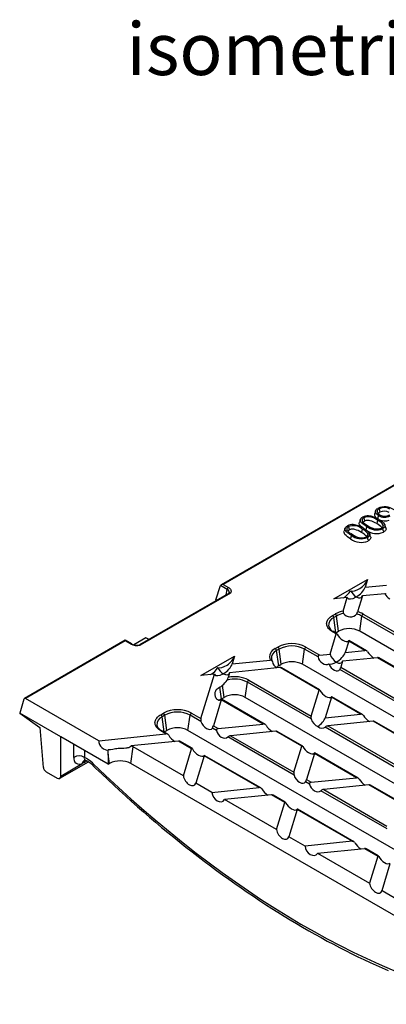
# Model space of a CAD drawing. Units: millimetres. Extents: x 28 to 1652, y 28 to 1160.
# Drawn here: x 1112 to 1210, y 757 to 1020 of the extents above; entities that cross this region are included whole.
import ezdxf

# ---------------------------------------------------------------- set-up
doc = ezdxf.new("R2010")
doc.units = ezdxf.units.MM
doc.header["$LTSCALE"] = 4
doc.layers.add('HAURATON_PRODUCT_CONTOUR', color=7, linetype='Continuous', lineweight=25)
doc.layers.add('HAURATON_TEXT', color=40, linetype='Continuous')
doc.styles.add('SLDTEXTSTYLE2', font='ARIAL.TTF', dxfattribs={"width": 0.948})

msp = doc.modelspace()

# ---------------------------------------------------------------- linework, layer by layer
at = {"layer": 'HAURATON_PRODUCT_CONTOUR'}
for p, q in [((1288.31, 939.73), (1165.86, 869.04)), ((1288.46, 939.65), (1166.36, 869.16)), ((1208.08, 889.37), (1208.27, 888.44)), ((1203.08, 886.54), (1202.82, 885.75)), ((1203.96, 886.99), (1204.15, 886.06)), ((1207.64, 886.34), (1207.45, 885.41)), ((1209.21, 885.02), (1209.02, 884.41)), ((1209.89, 884.29), (1209.63, 885.07)), ((1198.99, 884.18), (1198.73, 883.39)), ((1199.87, 884.63), (1200.06, 883.7)), ((1203.55, 883.98), (1203.36, 883.05)), ((1205.12, 882.65), (1204.93, 882.05)), ((1205.8, 881.92), (1205.54, 882.71)), ((1166.36, 869.16), (1167.77, 868.35)), ((1195.97, 865.28), (1204.99, 870.48)), ((1204.99, 870.48), (1204.35, 868.4)), ((1168, 866.83), (1144.01, 852.98)), ((1168.31, 866.83), (1144.19, 852.91)), ((1164.43, 865.03), (1165.66, 868.82)), ((1167.42, 867.82), (1165.66, 868.83)), ((1167.19, 866.36), (1167.42, 867.82)), ((1209.58, 866.66), (1203.64, 866.06)), ((1204.35, 868.4), (1210.03, 868.98)), ((1164.66, 864.9), (1164.43, 865.03)), ((1199.58, 865.65), (1195.97, 865.28)), ((1198.46, 861.99), (1199.58, 865.65)), ((1203.64, 866.06), (1202.35, 861.84)), ((1195.62, 860.83), (1196.32, 861.24)), ((1203.82, 861.24), (1218.24, 852.91)), ((1196.67, 860.7), (1195.97, 860.29)), ((1196.54, 856.21), (1195.97, 860.29)), ((1197.24, 856.62), (1196.67, 860.7)), ((1202.9, 856.62), (1203.47, 860.7)), ((1217.78, 852.44), (1203.47, 860.7)), ((1194.59, 857.99), (1194.59, 857.98)), ((1194.97, 850.54), (1196.61, 855.93)), ((1196.61, 855.93), (1195.62, 856.5)), ((1196.73, 856.03), (1195.87, 856.52)), ((1196.54, 856.21), (1196.47, 856.18)), ((1196.54, 856.21), (1197.24, 856.62)), ((1290.58, 806.01), (1202.9, 856.62)), ((1140.16, 854.21), (1113.24, 838.66)), ((1140.16, 854.04), (1113.51, 838.65)), ((1141.82, 853.25), (1140.16, 854.21)), ((1140.16, 854.21), (1140.16, 854.04)), ((1141.57, 853.22), (1140.16, 854.04)), ((1145.73, 854.84), (1142.51, 852.99)), ((1146.58, 854.46), (1145.73, 854.84)), ((1199.95, 854), (1199.03, 850.96)), ((1204.29, 851.49), (1199.95, 854)), ((1204.75, 851.39), (1199.99, 854.14)), ((1180.31, 851.99), (1181.01, 852.4)), ((1181.36, 851.86), (1180.66, 851.45)), ((1181.23, 847.38), (1180.66, 851.45)), ((1181.93, 847.78), (1181.36, 851.86)), ((1187.59, 847.78), (1188.16, 851.86)), ((1191.75, 849.79), (1188.16, 851.86)), ((1188.51, 852.4), (1192.21, 850.26)), ((1199.03, 850.96), (1204.29, 851.49)), ((1160.43, 844.76), (1169.44, 849.96)), ((1169.44, 849.96), (1168.81, 847.88)), ((1168.81, 847.88), (1178.99, 848.92)), ((1179.28, 849.15), (1179.28, 849.14)), ((1192.21, 850.26), (1194.97, 850.54)), ((1198.31, 848.61), (1197.82, 847.02)), ((1207.63, 849.56), (1198.31, 848.61)), ((1221.5, 841.56), (1207.63, 849.56)), ((1221.62, 841.66), (1208.02, 849.51)), ((1168.09, 845.54), (1167.71, 844.29)), ((1181.6, 846.91), (1168.09, 845.54)), ((1181.23, 847.38), (1181.93, 847.78)), ((1192.02, 840.9), (1181.6, 846.91)), ((1192.14, 841), (1181.99, 846.86)), ((1275.27, 797.17), (1187.59, 847.78)), ((1216.64, 835.42), (1197.58, 846.42)), ((1197.82, 847.02), (1217.1, 835.89)), ((1160.41, 833.27), (1164.03, 845.12)), ((1164.03, 845.12), (1160.43, 844.76)), ((1172.28, 838.95), (1172.85, 843.02)), ((1189.92, 833.17), (1172.85, 843.02)), ((1173.2, 843.56), (1189.89, 833.92)), ((1165.92, 838.54), (1165.48, 841.65)), ((1166.62, 838.95), (1166.17, 842.17)), ((1189.89, 833.92), (1192.02, 840.9)), ((1113.11, 838.48), (1111.96, 834.74)), ((1133.09, 827.34), (1113.51, 838.65)), ((1165.88, 838.31), (1163.75, 831.34)), ((1177.12, 831.82), (1165.88, 838.31)), ((1165.92, 838.54), (1166.62, 838.95)), ((1177.58, 831.73), (1165.92, 838.46)), ((1259.96, 788.33), (1172.28, 838.95)), ((1195.36, 838.97), (1193.7, 833.51)), ((1203.15, 834.47), (1195.36, 838.97)), ((1203.61, 834.38), (1195.4, 839.12)), ((1122.95, 828.4), (1111.96, 834.74)), ((1111.96, 834.74), (1117.31, 830.88)), ((1149.69, 834.31), (1150.39, 834.72)), ((1150.74, 834.18), (1150.03, 833.77)), ((1150.61, 829.7), (1150.03, 833.77)), ((1151.31, 830.11), (1150.74, 834.18)), ((1156.97, 830.11), (1157.54, 834.18)), ((1160.44, 832.51), (1157.54, 834.18)), ((1157.89, 834.72), (1160.41, 833.27)), ((1193.7, 833.51), (1203.15, 834.47)), ((1206.49, 832.54), (1194.41, 831.31)), ((1216.91, 826.53), (1206.49, 832.54)), ((1217.03, 826.63), (1206.88, 832.49)), ((1117.31, 830.88), (1118.28, 820.22)), ((1148.66, 831.48), (1148.66, 831.47)), ((1151.09, 829.18), (1149.69, 829.98)), ((1151.55, 829.08), (1149.94, 830.01)), ((1150.61, 829.7), (1150.54, 829.66)), ((1150.61, 829.7), (1151.31, 830.11)), ((1244.65, 779.49), (1156.97, 830.11)), ((1164.58, 830.12), (1163.51, 830.73)), ((1163.75, 831.34), (1165.04, 830.59)), ((1165.04, 830.59), (1177.12, 831.82)), ((1180.46, 829.89), (1168.38, 828.66)), ((1187.43, 825.87), (1180.46, 829.89)), ((1187.55, 825.97), (1180.85, 829.84)), ((1214.81, 818.8), (1193.68, 831)), ((1194.41, 831.31), (1214.78, 819.56)), ((1135.65, 821.06), (1122.95, 828.4)), ((1122.95, 817.89), (1122.95, 828.4)), ((1133.09, 827.34), (1151.09, 829.18)), ((1154.43, 827.25), (1141.79, 825.96)), ((1157.95, 825.21), (1154.43, 827.25)), ((1158.07, 825.32), (1154.82, 827.19)), ((1185.33, 818.14), (1167.65, 828.35)), ((1168.38, 828.66), (1185.3, 818.9)), ((1126.43, 822.89), (1126.43, 826.39)), ((1129.26, 824.75), (1129.26, 822.89)), ((1135.65, 823.79), (1135.65, 824.87)), ((1141.66, 821.27), (1142.28, 825.71)), ((1155.73, 817.95), (1142.28, 825.71)), ((1155.73, 817.95), (1157.95, 825.21)), ((1185.3, 818.9), (1187.43, 825.87)), ((1122.67, 817.29), (1130.33, 821.71)), ((1129.95, 821.92), (1129.13, 821.44)), ((1135.65, 823.79), (1135.65, 821.06)), ((1136, 821.27), (1135.65, 823.79)), ((1161.29, 823.28), (1159.08, 816.02)), ((1175.98, 814.81), (1161.29, 823.28)), ((1176.44, 814.71), (1161.33, 823.43)), ((1190.77, 823.94), (1188.64, 816.97)), ((1202.01, 817.46), (1190.77, 823.94)), ((1202.47, 817.36), (1190.81, 824.09)), ((1119.02, 819.06), (1121.94, 817.37)), ((1122.95, 817.89), (1128.71, 821.22)), ((1129.13, 821.44), (1128.71, 821.22)), ((1135.65, 821.06), (1136, 821.27)), ((1229.34, 770.65), (1141.66, 821.27)), ((1188.64, 816.97), (1189.93, 816.23)), ((1189.93, 816.23), (1202.01, 817.46)), ((1163.39, 813.53), (1159.08, 816.02)), ((1163.39, 813.53), (1175.98, 814.81)), ((1189.47, 815.75), (1188.4, 816.37)), ((1210.22, 803.77), (1192.54, 813.98)), ((1205.35, 815.53), (1193.27, 814.3)), ((1193.27, 814.3), (1210.19, 804.53)), ((1212.32, 811.5), (1205.35, 815.53)), ((1212.44, 811.61), (1205.74, 815.47)), ((1179.32, 812.88), (1166.74, 811.6)), ((1180.62, 803.58), (1166.74, 811.6)), ((1182.84, 810.84), (1179.32, 812.88)), ((1182.96, 810.95), (1179.71, 812.82)), ((1180.62, 803.58), (1182.84, 810.84)), ((1186.18, 808.91), (1183.97, 801.65)), ((1200.87, 800.44), (1186.18, 808.91)), ((1201.33, 800.34), (1186.22, 809.06)), ((1188.28, 799.16), (1183.97, 801.65)), ((1200.87, 800.44), (1188.28, 799.16)), ((1191.63, 797.23), (1204.21, 798.51)), ((1204.21, 798.51), (1207.73, 796.48)), ((1207.85, 796.58), (1204.6, 798.45)), ((1191.63, 797.23), (1205.51, 789.21)), ((1207.73, 796.48), (1205.51, 789.21)), ((1208.86, 787.28), (1211.08, 794.55)), ((1208.86, 787.28), (1213.17, 784.79))]:
    msp.add_line(p, q, dxfattribs=at)
at = {"layer": 'HAURATON_PRODUCT_CONTOUR', "flags": 128}
for points in [[(1207.12, 888.83), (1206.99, 888.43), (1206.85, 888.04)], [(1207.9, 887.56), (1207.64, 887.73), (1207.43, 887.92), (1207.26, 888.12), (1207.14, 888.33), (1207.09, 888.55), (1207.1, 888.77), (1207.19, 888.99), (1207.33, 889.17), (1207.51, 889.34), (1207.75, 889.49)], [(1208.08, 889.37), (1207.87, 889.23), (1207.71, 889.08), (1207.6, 888.92), (1207.54, 888.76), (1207.53, 888.59), (1207.57, 888.43), (1207.65, 888.26), (1207.78, 888.1), (1207.98, 887.93), (1208.22, 887.78)], [(1207.9, 887.56), (1207.84, 887.28), (1207.78, 887.01), (1207.72, 886.69)], [(1203.7, 884.29), (1203.34, 884.58), (1203.04, 884.9), (1202.88, 885.14), (1202.79, 885.4), (1202.78, 885.59), (1202.82, 885.75)], [(1204.73, 884.67), (1204.38, 884.88), (1204.05, 885.1), (1203.74, 885.33), (1203.46, 885.57), (1203.24, 885.83), (1203.12, 886.04), (1203.05, 886.26), (1203.05, 886.43), (1203.1, 886.59), (1203.19, 886.75), (1203.33, 886.89), (1203.49, 887.02), (1203.68, 887.15)], [(1203.96, 886.99), (1203.78, 886.87), (1203.65, 886.73), (1203.55, 886.58), (1203.51, 886.41), (1203.52, 886.23), (1203.58, 886.05), (1203.74, 885.83), (1203.95, 885.62), (1204.3, 885.36), (1204.68, 885.1), (1205.08, 884.86)], [(1207.45, 885.41), (1207, 885.66), (1206.54, 885.89), (1206.13, 886.06), (1205.7, 886.2), (1205.46, 886.25), (1205.22, 886.27), (1204.97, 886.28), (1204.72, 886.25), (1204.53, 886.22), (1204.36, 886.16), (1204.15, 886.06)], [(1207.98, 886.54), (1208.33, 886.33), (1208.67, 886.11), (1208.98, 885.88), (1209.25, 885.63), (1209.47, 885.37), (1209.6, 885.16), (1209.66, 884.94), (1209.66, 884.77), (1209.61, 884.61), (1209.52, 884.45), (1209.38, 884.3), (1209.22, 884.18), (1209.03, 884.06)], [(1200.45, 881.38), (1200.02, 881.64), (1199.61, 881.92), (1199.24, 882.22), (1198.95, 882.54), (1198.79, 882.78), (1198.7, 883.04), (1198.69, 883.23), (1198.73, 883.39)], [(1200.64, 882.3), (1200.29, 882.52), (1199.96, 882.74), (1199.64, 882.97), (1199.37, 883.21), (1199.15, 883.47), (1199.03, 883.68), (1198.96, 883.9), (1198.96, 884.07), (1199.01, 884.23), (1199.1, 884.39), (1199.24, 884.53), (1199.4, 884.66), (1199.59, 884.78)], [(1199.87, 884.63), (1199.69, 884.51), (1199.55, 884.37), (1199.46, 884.21), (1199.42, 884.05), (1199.43, 883.87), (1199.49, 883.68), (1199.65, 883.46), (1199.86, 883.26), (1200.21, 882.99), (1200.59, 882.74), (1200.99, 882.5)], [(1203.36, 883.05), (1202.91, 883.3), (1202.45, 883.53), (1202.04, 883.7), (1201.61, 883.84), (1201.37, 883.89), (1201.13, 883.91), (1200.88, 883.91), (1200.63, 883.89), (1200.44, 883.86), (1200.27, 883.8), (1200.06, 883.7)], [(1200.64, 882.3), (1200.59, 882.03), (1200.53, 881.75), (1200.45, 881.38)], [(1203.89, 884.18), (1204.24, 883.97), (1204.58, 883.75), (1204.89, 883.52), (1205.16, 883.27), (1205.38, 883.01), (1205.5, 882.8), (1205.57, 882.58), (1205.57, 882.41), (1205.52, 882.25), (1205.43, 882.09), (1205.29, 881.94), (1205.13, 881.81), (1204.94, 881.7)], [(1204.73, 884.67), (1204.68, 884.39), (1204.62, 884.11), (1204.55, 883.77)], [(1209.03, 884.06), (1209.09, 883.78), (1209.15, 883.5), (1209.22, 883.13)], [(1209.88, 884.28), (1209.92, 884.17), (1209.93, 883.97), (1209.88, 883.78), (1209.78, 883.59), (1209.62, 883.42), (1209.44, 883.27), (1209.22, 883.13)], [(1204.94, 881.7), (1205, 881.42), (1205.06, 881.14), (1205.13, 880.77)], [(1205.79, 881.92), (1205.83, 881.81), (1205.84, 881.61), (1205.79, 881.42), (1205.69, 881.23), (1205.53, 881.06), (1205.35, 880.91), (1205.13, 880.77)], [(1167.77, 868.35), (1167.94, 868.24), (1168.09, 868.11), (1168.22, 867.99), (1168.32, 867.85), (1168.4, 867.71), (1168.45, 867.56), (1168.48, 867.41), (1168.48, 867.27), (1168.45, 867.12), (1168.39, 866.97), (1168.31, 866.83)], [(1167.97, 866.87), (1167.95, 866.8), (1167.94, 866.79)], [(1195.62, 856.5), (1195.36, 856.66), (1195.12, 856.83), (1194.91, 857.01), (1194.71, 857.2), (1194.54, 857.39), (1194.4, 857.59), (1194.28, 857.8), (1194.19, 858.01), (1194.12, 858.23), (1194.08, 858.45), (1194.06, 858.66), (1194.08, 858.88), (1194.12, 859.1), (1194.19, 859.31), (1194.28, 859.53), (1194.4, 859.73), (1194.54, 859.94), (1194.71, 860.13), (1194.91, 860.32), (1195.12, 860.5), (1195.36, 860.67), (1195.62, 860.83)], [(1196.85, 855.85), (1196.8, 855.94), (1196.75, 856.01), (1196.71, 856.04), (1196.67, 856.03), (1196.62, 855.95), (1196.61, 855.93)], [(1199.95, 854), (1199.99, 854.11), (1199.99, 854.14), (1199.95, 854.11), (1199.92, 854.08)], [(1192.21, 850.26), (1192.01, 850.21), (1191.87, 850.13), (1191.79, 850.03), (1191.75, 849.92), (1191.75, 849.81), (1191.75, 849.79)], [(1165.48, 841.65), (1165.23, 841.49), (1165, 841.33), (1164.79, 841.17), (1164.61, 841.01), (1164.45, 840.83), (1164.32, 840.64), (1164.22, 840.44), (1164.15, 840.21), (1164.12, 840), (1164.11, 839.78), (1164.14, 839.55), (1164.2, 839.32), (1164.28, 839.09), (1164.39, 838.88), (1164.53, 838.68), (1164.69, 838.5), (1164.93, 838.33), (1165.2, 838.22), (1165.43, 838.21)], [(1192.26, 840.83), (1192.21, 840.92), (1192.16, 840.98), (1192.12, 841.01), (1192.08, 841), (1192.03, 840.93), (1192.02, 840.9)], [(1165.88, 838.31), (1165.92, 838.42), (1165.92, 838.46), (1165.88, 838.42), (1165.85, 838.39)], [(1195.36, 838.97), (1195.4, 839.08), (1195.4, 839.12), (1195.36, 839.08), (1195.33, 839.05)], [(1149.69, 829.98), (1149.43, 830.14), (1149.19, 830.31), (1148.98, 830.49), (1148.78, 830.68), (1148.61, 830.88), (1148.47, 831.08), (1148.35, 831.29), (1148.25, 831.5), (1148.19, 831.71), (1148.15, 831.93), (1148.13, 832.15), (1148.15, 832.37), (1148.19, 832.58), (1148.25, 832.8), (1148.35, 833.01), (1148.47, 833.22), (1148.61, 833.42), (1148.78, 833.62), (1148.98, 833.8), (1149.19, 833.98), (1149.43, 834.15), (1149.69, 834.31)], [(1165.04, 830.59), (1164.83, 830.54), (1164.7, 830.46), (1164.62, 830.37), (1164.58, 830.25), (1164.58, 830.14), (1164.58, 830.12)], [(1141.79, 825.96), (1141.61, 825.76), (1141.38, 825.6), (1141.12, 825.49), (1140.83, 825.41), (1140.58, 825.37), (1140.33, 825.34), (1139.78, 825.31), (1139.42, 825.29), (1139.05, 825.28), (1138.67, 825.26), (1138.29, 825.23), (1137.92, 825.19), (1137.55, 825.15), (1137.19, 825.1), (1136.83, 825.04), (1136.28, 824.95), (1136.02, 824.91), (1135.77, 824.88), (1135.65, 824.87)], [(1158.19, 825.14), (1158.14, 825.23), (1158.09, 825.29), (1158.05, 825.32), (1158.01, 825.31), (1157.96, 825.24), (1157.95, 825.21)], [(1187.67, 825.8), (1187.62, 825.89), (1187.57, 825.95), (1187.53, 825.98), (1187.49, 825.97), (1187.44, 825.9), (1187.43, 825.87)], [(1129.26, 822.89), (1129.23, 822.63), (1129.25, 822.44), (1129.29, 822.28), (1129.36, 822.18), (1129.45, 822.12), (1129.46, 822.12)], [(1129.29, 822.15), (1129.29, 822.15), (1129.31, 822.15), (1129.36, 822.15), (1129.42, 822.13), (1129.46, 822.12)], [(1161.29, 823.28), (1161.33, 823.39), (1161.33, 823.43), (1161.29, 823.39), (1161.26, 823.37)], [(1190.77, 823.94), (1190.81, 824.05), (1190.81, 824.09), (1190.77, 824.05), (1190.74, 824.02)], [(1131.53, 820.76), (1132.36, 819.96), (1133.93, 818.46), (1135.51, 816.96), (1137.1, 815.48), (1138.69, 814.02), (1140.28, 812.57), (1141.88, 811.13), (1143.48, 809.71), (1145.09, 808.31), (1146.7, 806.92), (1148.31, 805.54), (1149.92, 804.18), (1151.54, 802.84), (1153.17, 801.51), (1154.79, 800.2), (1156.42, 798.9), (1158.05, 797.62), (1159.68, 796.36), (1161.31, 795.11), (1162.95, 793.88), (1164.59, 792.66), (1166.23, 791.47), (1167.87, 790.29), (1169.51, 789.12), (1171.15, 787.97), (1172.8, 786.85), (1174.45, 785.73), (1176.09, 784.64), (1177.74, 783.56), (1179.39, 782.5), (1181.03, 781.46), (1182.68, 780.44), (1184.33, 779.43), (1185.98, 778.44), (1187.62, 777.47), (1189.27, 776.52), (1190.91, 775.59), (1192.56, 774.68), (1194.2, 773.78), (1195.85, 772.9), (1197.49, 772.04), (1199.13, 771.2), (1200.76, 770.38), (1202.4, 769.58), (1204.03, 768.8), (1205.67, 768.04), (1207.3, 767.29), (1208.92, 766.57), (1210.55, 765.86)], [(1189.93, 816.23), (1189.72, 816.17), (1189.59, 816.09), (1189.51, 816), (1189.47, 815.88), (1189.47, 815.77), (1189.47, 815.75)], [(1183.08, 810.77), (1183.03, 810.86), (1182.98, 810.93), (1182.94, 810.95), (1182.9, 810.95), (1182.85, 810.87), (1182.84, 810.84)], [(1186.18, 808.91), (1186.22, 809.02), (1186.22, 809.06), (1186.18, 809.03), (1186.15, 809)], [(1207.73, 796.48), (1207.78, 796.57), (1207.82, 796.59), (1207.86, 796.56), (1207.92, 796.5), (1207.96, 796.42), (1207.97, 796.4)]]:
    msp.add_lwpolyline(points, dxfattribs=at)
at = {"layer": 'HAURATON_PRODUCT_CONTOUR'}
for centre, radius, start, end in [((1205.1, 884.67), 2.85, 86.519, 119.7723), ((1204.34, 880.67), 6.91, 58.154, 82.2185), ((1207.89, 887.79), 1.06, 166.0976, 242.6616), ((1209.56, 885.68), 4.22, 53.401, 115.3654), ((1208.67, 887.61), 0.924, 115.8855, 152.2123), ((1209.55, 890.38), 3.27, 239.6682, 296.869), ((1209.47, 886.69), 3.01, 60.3979, 117.4212), ((1209.61, 890.14), 2.74, 239.4115, 299.1639), ((1209.47, 886.13), 2.6, 60.0409, 117.4406), ((1201.01, 882.31), 2.85, 86.519, 119.7723), ((1201.16, 881.18), 3.68, 49.4721, 110.5142), ((1200.24, 878.31), 6.91, 58.154, 82.2185), ((1204.47, 885.42), 0.724, 116.837, 153.3085), ((1205.25, 883.54), 3.68, 49.4721, 110.5142), ((1207.48, 887.73), 3.74, 230.0681, 290.0931), ((1205.56, 881.52), 4.33, 39.9454, 64.1732), ((1206.01, 882.81), 3.88, 34.5418, 65.22), ((1209.56, 889.93), 3.78, 249.2061, 288.2774), ((1208.5, 884.89), 0.716, 291.6512, 10.4011), ((1200.38, 883.06), 0.724, 116.837, 153.3085), ((1203.3, 885.61), 4.24, 231.1696, 292.7549), ((1203.39, 885.37), 3.74, 230.0681, 290.0931), ((1201.47, 879.16), 4.33, 39.9454, 64.1732), ((1201.92, 880.45), 3.88, 34.5418, 65.22), ((1204.41, 882.52), 0.716, 291.6512, 10.4011), ((1207.41, 887.3), 4.55, 233.589, 293.4322), ((1207.39, 887.97), 4.24, 231.1696, 292.7549), ((1203.31, 885.04), 4.65, 232.069, 293.1178), ((1168.2, 867.69), 0.783, 122.9227, 170.4225), ((1167.09, 867), 0.885, 351.6278, 68.1754), ((1168.17, 866.55), 0.318, 63.6997, 120.0495), ((1209.68, 866.26), 0.413, 36.4206, 103.7673), ((1212.47, 868.25), 3.3, 208.8638, 242.1982), ((1199.6, 855.34), 6.75, 99.7002, 119.0397), ((1195.9, 860.58), 0.782, 8.6904, 57.0932), ((1199.62, 855.39), 6.07, 100.3306, 119.0932), ((1199.23, 861.76), 0.796, 163.4478, 209.808), ((1200.37, 862.81), 2.34, 218.1513, 318.1204), ((1199.72, 862.55), 2.72, 331.436, 344.7989), ((1200.67, 855.72), 5.71, 60.57, 75.3336), ((1200.74, 855.77), 6.28, 60.5543, 75.11), ((1204.25, 860.58), 0.782, 122.9068, 171.3096), ((1196.8, 858.23), 2.22, 112.0218, 186.2006), ((1195.19, 860.17), 0.782, 8.6904, 57.0932), ((1196.85, 858.66), 2.35, 196.5855, 245.3518), ((1195.76, 856.3), 0.245, 64.7809, 126.5296), ((1200.07, 851.18), 6.14, 62.548, 117.452), ((1141.72, 853.02), 0.246, 65.0721, 126.4001), ((1143.29, 856.14), 3.25, 243.1314, 283.0496), ((1184.76, 845.19), 8.12, 62.5153, 117.4847), ((1143.29, 856.55), 3.74, 242.6466, 283.8957), ((1144.04, 852.76), 0.213, 44.6413, 94.1639), ((1181.14, 849.82), 2.33, 110.9647, 202.7123), ((1181.48, 849.4), 2.21, 111.9459, 186.4078), ((1179.88, 851.33), 0.782, 8.6904, 57.0932), ((1180.59, 851.74), 0.782, 8.6904, 57.0932), ((1184.76, 845.31), 7.38, 62.559, 117.441), ((1188.94, 851.74), 0.782, 122.9068, 171.3096), ((1204.37, 850.73), 0.763, 31.907, 96.025), ((1179.04, 848.41), 0.511, 15.2781, 95.3376), ((1180.71, 849.44), 1.45, 191.7258, 212.1132), ((1182.44, 849.18), 2.97, 192.3882, 232.7882), ((1184.76, 842.34), 6.14, 62.548, 117.452), ((1207.75, 849.01), 0.566, 61.6724, 101.6153), ((1182.68, 844.78), 2.98, 119.3002, 135.4963), ((1181.72, 846.36), 0.566, 61.6724, 101.6153), ((1195.3, 847.68), 2.61, 331.1104, 345.3363), ((1162.53, 846.73), 5.84, 308.6245, 327.2716), ((1163.67, 845.44), 4.2, 333.749, 344.1012), ((1169.43, 836.33), 7.52, 62.8935, 105.3497), ((1169.44, 836.25), 8.22, 62.774, 102.1578), ((1173.63, 842.9), 0.782, 122.9068, 171.3096), ((1167.5, 835.75), 3.21, 119.6678, 129.9533), ((1169.45, 833.5), 6.14, 62.548, 117.452), ((1154.14, 827.52), 8.12, 62.5153, 117.4847), ((1154.14, 827.63), 7.38, 62.559, 117.441), ((1150.87, 831.72), 2.22, 112.0218, 186.2006), ((1149.26, 833.66), 0.782, 8.6904, 57.0932), ((1149.97, 834.06), 0.782, 8.6904, 57.0932), ((1158.32, 834.06), 0.782, 122.9068, 171.3096), ((1161.73, 832.94), 1.36, 166.1214, 198.6052), ((1191.21, 833.6), 1.36, 166.1214, 198.6052), ((1203.23, 833.72), 0.763, 31.907, 96.025), ((1206.61, 831.99), 0.566, 61.6724, 101.6153), ((1150.92, 832.15), 2.35, 196.5855, 245.3518), ((1149.83, 829.79), 0.245, 64.7809, 126.5296), ((1154.14, 824.66), 6.14, 62.548, 117.452), ((1161.23, 832), 2.61, 331.1104, 345.3363), ((1177.2, 831.07), 0.763, 31.907, 96.025), ((1180.58, 829.34), 0.566, 61.6724, 101.6153), ((1194.56, 829.98), 1.34, 96.4326, 130.9575), ((1151.17, 828.42), 0.763, 31.907, 96.025), ((1154.55, 826.69), 0.566, 61.6724, 101.6153), ((1168.53, 827.33), 1.34, 96.4326, 130.9575), ((1139.76, 821.32), 5.07, 60.1025, 66.3158), ((1127.99, 822.62), 1.58, 170.1532, 297.3424), ((1127.84, 820.45), 2.82, 59.9819, 120.0181), ((1129.93, 821.08), 1.23, 119.4942, 173.6711), ((1130.17, 821.44), 1.05, 137.7409, 179.9529), ((1127.47, 816.84), 5.65, 44.0799, 69.3901), ((1138.83, 815.82), 6.14, 62.548, 117.452), ((1131.95, 821.05), 0.508, 150.3872, 214.0412), ((1186.62, 818.57), 1.36, 166.1214, 198.6052), ((1186.12, 817.63), 2.61, 331.1104, 345.3363), ((1202.09, 816.7), 0.763, 31.907, 96.025), ((1176.06, 814.05), 0.763, 31.907, 96.025), ((1193.42, 812.97), 1.34, 96.4326, 130.9575), ((1205.47, 814.97), 0.566, 61.6724, 101.6153), ((1179.44, 812.32), 0.566, 61.6724, 101.6153), ((1200.95, 799.68), 0.762, 31.8536, 96.0784), ((1204.32, 797.91), 0.61, 63.2057, 100.2893)]:
    msp.add_arc(centre, radius, start, end, dxfattribs=at)
for centre, major_axis, ratio, start_param, end_param in [((1166.36, 868.75), (0.707, 0), 0.577382, 1.570796, 2.94088), ((1202.6, 869.51), (2.31, 1.9), 0.449224, 3.323249, 5.67685), ((1166, 868.54), (-0.152, 0.483), 0.677183, 0.733892, 0.760072), ((1198.36, 867.06), (2.31, 1.9), 0.449224, 4.431574, 5.394218), ((1201.97, 867.43), (-1.43, 1.74), 0.555624, 1.129815, 2.1653), ((1201.97, 867.43), (2.31, 1.9), 0.449224, 4.358734, 5.67685), ((1201.97, 867.43), (2.31, 1.9), 0.449224, 3.040617, 4.358734), ((1201.97, 867.43), (-1.43, 1.74), 0.555624, 2.1653, 3.483416), ((1198.35, 855.6), (1.56, -1.53), 0.486031, 4.104426, 6.297706), ((1196.64, 849.99), (2.31, 1.9), 0.449224, 4.358734, 5.67685), ((1206.36, 850.98), (-1.63, 1.76), 0.404431, 1.126157, 2.149956), ((1167.06, 848.99), (2.31, 1.9), 0.449224, 3.323249, 5.67685), ((1193.48, 849.67), (-1.26, 1.72), 0.730245, 1.018088, 3.062435), ((1196.64, 849.99), (2.31, 1.9), 0.449224, 3.411026, 4.358734), ((1196.64, 849.99), (-1.43, 1.74), 0.555624, 0.847184, 2.1653), ((1196.64, 849.99), (-1.43, 1.74), 0.555624, 2.1653, 3.483416), ((1162.82, 846.54), (2.31, 1.9), 0.449224, 4.431574, 5.394218), ((1166.42, 846.91), (-1.43, 1.74), 0.555624, 1.129815, 2.1653), ((1166.42, 846.91), (2.31, 1.9), 0.449224, 4.358734, 5.67685), ((1166.42, 846.91), (-1.43, 1.74), 0.555624, 2.1653, 3.483416), ((1196.08, 848.16), (-1.25, 1.99), 0.601975, 1.345403, 3.38975), ((1166.42, 846.91), (2.31, 1.9), 0.449224, 3.040617, 4.358734), ((1165.38, 843.51), (2.23, 2.19), 0.486014, 4.306536, 4.592313), ((1193.76, 840.57), (1.56, -1.53), 0.486031, 4.104426, 6.297706), ((1113.44, 838.21), (-0.168, 0.476), 0.66655, 5.62123, 7.017493), ((1164.28, 839.91), (1.56, -1.53), 0.486031, 5.879673, 6.297706), ((1162.01, 832.48), (-1.25, 1.99), 0.601975, 1.19647, 3.38975), ((1191.49, 833.14), (-1.25, 1.99), 0.601975, 1.19647, 2.439464), ((1191.31, 832.54), (2.31, 1.9), 0.449224, 4.505088, 5.67685), ((1205.22, 833.96), (-1.63, 1.76), 0.404431, 1.126157, 2.149956), ((1166.31, 830), (-1.26, 1.72), 0.730245, 1.018088, 3.211368), ((1179.19, 831.31), (-1.63, 1.76), 0.404431, 1.126157, 2.149956), ((1192.34, 832.65), (-1.26, 1.72), 0.730245, 1.968374, 3.211368), ((1134.87, 826.8), (-1.26, 1.72), 0.730245, 0.796612, 2.811512), ((1153.16, 828.66), (-1.63, 1.76), 0.404431, 1.126157, 2.149956), ((1159.69, 824.89), (1.56, -1.53), 0.486031, 4.104426, 6.297706), ((1189.17, 825.55), (1.56, -1.53), 0.486031, 4.104426, 6.297706), ((1130.05, 817.05), (-3.76, 5.91), 0.546414, 5.12467, 5.583515), ((1118.99, 819.85), (-0.537, 0.844), 0.546414, 0.814259, 2.332695), ((1179.53, 961.9), (-124.39, 195.48), 0.546414, 1.983077, 2.670993), ((1121.89, 818.56), (-0.81, 1.27), 0.546414, 2.332695, 3.851132), ((1157.42, 817.45), (-1.25, 1.99), 0.601975, 0.974994, 3.611226), ((1186.9, 818.11), (-1.25, 1.99), 0.601975, 1.19647, 3.38975), ((1204.08, 816.94), (-1.63, 1.76), 0.404431, 1.126157, 2.149956), ((1178.05, 814.29), (-1.63, 1.76), 0.404431, 1.126157, 2.149956), ((1191.2, 815.63), (-1.26, 1.72), 0.730245, 1.018088, 3.211368), ((1165.17, 812.98), (-1.26, 1.72), 0.730245, 0.796612, 3.432844), ((1184.58, 810.52), (1.56, -1.53), 0.486031, 4.104426, 6.297706), ((1182.31, 803.08), (-1.25, 1.99), 0.601975, 0.974994, 3.611226), ((1190.06, 798.61), (-1.26, 1.72), 0.730245, 0.796612, 3.432844), ((1202.94, 799.92), (-1.63, 1.76), 0.404431, 1.126157, 2.149956), ((1209.47, 796.15), (1.56, -1.53), 0.486031, 4.104426, 6.297706), ((1207.2, 788.71), (-1.25, 1.99), 0.601975, 0.974994, 3.611226)]:
    msp.add_ellipse(centre, major_axis=major_axis, ratio=ratio, start_param=start_param, end_param=end_param, dxfattribs=at)

# ---------------------------------------------------------------- texts
at = {"layer": 'HAURATON_TEXT', "insert": (1204.98, 1019.39), "char_height": 14, "attachment_point": 2, "style": 'SLDTEXTSTYLE2'}
msp.add_mtext('isometric view', dxfattribs=at)

doc.saveas('drawing.dxf')
